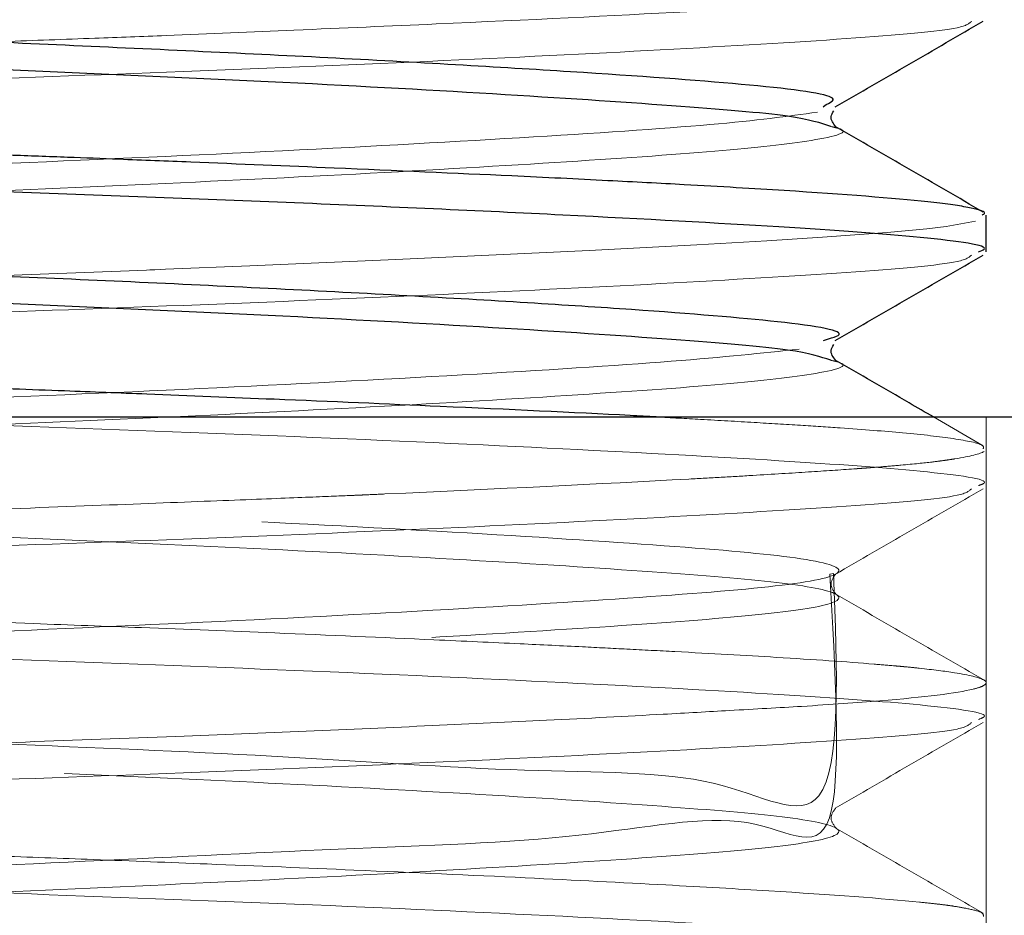
# Model space of a CAD drawing. Units: millimetres. Extents: x 400 to 4100, y 100 to 5840.
# Drawn here: x 3235 to 3241, y 2455 to 2461 of the extents above; entities that cross this region are included whole.
import ezdxf

# ---------------------------------------------------------------- set-up
doc = ezdxf.new("R2010")
doc.units = ezdxf.units.MM
doc.header["$LTSCALE"] = 20
doc.linetypes.add('HIDDEN', pattern=[1.905, 1.27, -0.635])

msp = doc.modelspace()

# ---------------------------------------------------------------- linework, layer by layer
at = {"color": 7, "linetype": 'Continuous', "lineweight": 25}
for p, q in [((3240.076500772467, 2460.528715379148), (3240.087885259619, 2460.539403237014)), ((3241.121727823248, 2459.598022378593), (3241.121727823248, 2459.833497978359)), ((3240.078437923422, 2459.029088593631), (3240.109283327093, 2459.039947814851)), ((3225.121725200644, 2458.538374729066), (3235.121745466223, 2458.538374729066)), ((3235.121745466223, 2458.538374729066), (3245.12173592948, 2458.538374729066))]:
    msp.add_line(p, q, dxfattribs=at)
at = {"color": 7, "linetype": 'HIDDEN', "lineweight": 18}
for p, q in [((3241.102356313696, 2458.353518373876), (3240.783024429312, 2458.538374729066)), ((3241.121727823248, 2436.992104030757), (3241.121727823248, 2458.538374729066)), ((3241.121727823248, 2458.098023064046), (3241.121727823248, 2458.333789236455)), ((3240.119535325994, 2457.529223389535), (3240.1425725212, 2457.534178025632)), ((3241.121727823248, 2456.5980237495), (3241.121727823248, 2456.833067215591))]:
    msp.add_line(p, q, dxfattribs=at)
at = {"color": 7, "linetype": 'HIDDEN', "lineweight": 18, "flags": 128}
msp.add_lwpolyline([(3229.16959583663, 2459.103281475215), (3229.239899515142, 2459.132320113092), (3229.50597464942, 2459.171029604583), (3229.80977952384, 2459.199628658204), (3230.134356616964, 2459.22316131702), (3230.63780724906, 2459.255228615908), (3231.379646657934, 2459.296486205964), (3231.855351327886, 2459.320562757163), (3232.406694292059, 2459.346937812476), (3232.678163646689, 2459.359287149816), (3233.007032274237, 2459.373599715142), (3233.847696184149, 2459.408159233241), (3234.93673264884, 2459.450642443805), (3235.568750499716, 2459.474853105454), (3235.734868644704, 2459.481215901284), (3235.755849479666, 2459.482020563989), (3235.766339897146, 2459.482422895341), (3235.766995548239, 2459.482448972373), (3235.767323373785, 2459.482460148244), (3235.767502187719, 2459.482467598825), (3235.767502187719, 2459.482467598825), (3235.767531990042, 2459.482467598825), (3235.767531990042, 2459.482467598825), (3235.767710803976, 2459.482475049405), (3235.768068431845, 2459.482489950566), (3235.768783687582, 2459.482516027599), (3235.774773954382, 2459.482746995597), (3235.7879763832, 2459.483257360368), (3235.857475399008, 2459.486006624608), (3236.39883458518, 2459.508142299562), (3237.335432170858, 2459.548110939174), (3238.57413589858, 2459.605916268735), (3239.266175626745, 2459.642588026433), (3239.715475439062, 2459.668769366651), (3240.07155358695, 2459.691400505214), (3240.485776065817, 2459.72192553392), (3240.740228294363, 2459.745964832216), (3240.864414571753, 2459.761011279731), (3241.052199005117, 2459.795540995508)], dxfattribs=at)
at = {"color": 7, "linetype": 'HIDDEN', "lineweight": 18}
for points, knots in [([(3229.14289295577, 2460.60351175776), (3229.143030199671, 2460.603883075715), (3229.153099426932, 2460.631125706237), (3229.442831596817, 2460.669854140817), (3229.988016090121, 2460.713916159205), (3230.490266393726, 2460.746594407017), (3231.149488565101, 2460.784979669078), (3232.032609930551, 2460.829985210293), (3232.995868117321, 2460.87413928929), (3233.785790092713, 2460.907353830355), (3234.365781950649, 2460.930285442454), (3234.858989691812, 2460.948981887855), (3235.362394386685, 2460.967249297713), (3235.986777946031, 2460.990189641241), (3236.730029852386, 2461.022716097719), (3237.90654825068, 2461.073623616812), (3238.907490417695, 2461.121816465294), (3239.644430521449, 2461.164161482453), (3240.034910501375, 2461.188442065496), (3240.439921280725, 2461.216450488305), (3240.797337849956, 2461.247555736936), (3240.944200443853, 2461.274128302648), (3241.011727451315, 2461.286346293597)], [0, 0, 0, 0, 0.001560896421687615, 0.1145189019629069, 0.1658177708891619, 0.2092522852952217, 0.2646902091135153, 0.3321140114659131, 0.3992954253507088, 0.4494096676752459, 0.4747737621939328, 0.501823054726889, 0.5357510656794097, 0.5624775453256031, 0.6111070897761505, 0.6674813216029544, 0.7798603323871641, 0.8163863439787981, 0.8521215011265325, 0.8896898565132346, 0.9492797063926217, 1, 1, 1, 1]), ([(3229.12378966712, 2460.347848809867), (3229.123109597856, 2460.34803257239), (3229.028702538304, 2460.373542443751), (3229.343323372904, 2460.423126557519), (3230.03681098278, 2460.48474699038), (3231.143446092831, 2460.54974109682), (3232.553465407193, 2460.619907489987), (3234.177971381333, 2460.689266688854), (3235.893685115026, 2460.749849280865), (3237.580390876018, 2460.820577211004), (3239.113222347037, 2460.896062754955), (3240.283543925284, 2460.966600468078), (3240.970631725357, 2461.024006818146), (3241.012869958141, 2461.063624761806), (3241.027939914694, 2461.077759839206)], [0, 0, 0, 0, 0.0007317158234693759, 0.1015766229943708, 0.189506508638262, 0.2791639379514199, 0.3712412595701884, 0.4621917931863049, 0.5539533400317336, 0.6488859446385759, 0.7453294836753561, 0.845674123643374, 0.9449388836044894, 1, 1, 1, 1]), ([(3230.084556936255, 2459.823212451844), (3230.196404132997, 2459.852204786373), (3230.41734954604, 2459.909476881823), (3231.4962148236, 2459.986206085658), (3232.981230052942, 2460.077406971905), (3234.744879257606, 2460.162299090922), (3236.552921627642, 2460.239739492446), (3238.175245984525, 2460.331275671637), (3239.457923595042, 2460.414699202473), (3239.84717341285, 2460.468055845877), (3240.040052532187, 2460.494494862466)], [0, 0, 0, 0, 0.125685395148946, 0.2482816946093058, 0.3759235500617964, 0.5013682816643462, 0.6241388113257699, 0.7518459130904888, 0.8770359302603035, 1, 1, 1, 1]), ([(3230.093646644583, 2459.652951784044), (3230.093048106668, 2459.653282127188), (3230.037408436964, 2459.683990596884), (3230.506513749357, 2459.736493279175), (3231.373907903248, 2459.80502921442), (3232.54326067711, 2459.878062948444), (3233.946438852886, 2459.952846722329), (3235.485139439447, 2460.018631153464), (3237.028335615878, 2460.092430574005), (3238.39520443449, 2460.17176865906), (3239.45085721854, 2460.244583319768), (3240.054722941816, 2460.312344182754), (3240.275401896055, 2460.369481041621), (3240.141615617022, 2460.398595285359), (3240.125287174215, 2460.402148641258)], [0, 0, 0, 0, 0.00127209682072701, 0.118253238610101, 0.2081666740831918, 0.3017303338208073, 0.3953426719614775, 0.49167075856219, 0.5901524070033155, 0.6908800609848984, 0.7889929732285977, 0.8855910080366601, 0.9860365300885755, 1, 1, 1, 1]), ([(3229.12378966712, 2458.84784949532), (3229.123109597856, 2458.848033257844), (3229.028702538304, 2458.873543129204), (3229.343323372904, 2458.923127242972), (3230.03681098278, 2458.984747675834), (3231.143446092831, 2459.049741782273), (3232.553465407193, 2459.11990817544), (3234.177971381333, 2459.189267374308), (3235.893685115026, 2459.249849966318), (3237.580390876018, 2459.320577896458), (3239.113222347037, 2459.396063440408), (3240.283543925284, 2459.466601153532), (3240.970631725357, 2459.524007503599), (3241.012869958141, 2459.563625447259), (3241.027939914694, 2459.577760524659)], [0, 0, 0, 0, 0.0007317158234693759, 0.1015766229943708, 0.189506508638262, 0.2791639379514199, 0.3712412595701884, 0.4621917931863049, 0.5539533400317336, 0.6488859446385759, 0.7453294836753561, 0.845674123643374, 0.9449388836044894, 1, 1, 1, 1]), ([(3230.066764949789, 2458.301263726859), (3230.127451941316, 2458.331274513151), (3230.246550997295, 2458.390171094223), (3231.195158111837, 2458.46584092228), (3232.584850807627, 2458.554983666738), (3234.304059435507, 2458.643460953879), (3236.121038127314, 2458.719118035913), (3237.807055778347, 2458.808898426095), (3239.198227797996, 2458.896058090823), (3239.683017039685, 2458.94815861022), (3239.921171068182, 2458.973753131538)], [0, 0, 0, 0, 0.1267979382020091, 0.2488426985774256, 0.3757148805685433, 0.5023524937598288, 0.6244133815265508, 0.7514383674306577, 0.8778934245321913, 1, 1, 1, 1]), ([(3230.091888307562, 2443.15394280067), (3230.218923171104, 2443.183821674792), (3230.443598909332, 2443.236665893407), (3231.389543699556, 2443.304986397341), (3232.539011889384, 2443.378074817851), (3233.947578889895, 2443.452843195528), (3235.484957618536, 2443.518633647878), (3237.027866222622, 2443.592424594904), (3238.397298959812, 2443.671790822249), (3239.443241671999, 2443.744504207908), (3240.083170335922, 2443.812639841852), (3240.254441613371, 2443.89153934467), (3239.92979666621, 2443.968584282539), (3239.154996112919, 2444.034669868406), (3237.99678002553, 2444.111112601248), (3236.564165102749, 2444.189742516322), (3235.017633963676, 2444.258126392593), (3233.488790899097, 2444.328164421255), (3232.098724258852, 2444.406052321231), (3230.921928434946, 2444.484884014717), (3230.139011272985, 2444.559828517983), (3229.973690745737, 2444.654486689574), (3230.466543522025, 2444.736449096411), (3231.383840596309, 2444.805039428479), (3232.540564975659, 2444.878059504144), (3233.947149517573, 2444.95284655422), (3235.485076873415, 2445.018631839346), (3237.027833121504, 2445.092424220592), (3238.397307659324, 2445.171790057249), (3239.443239409157, 2445.244503535155), (3240.083170966444, 2445.312639182607), (3240.254441438236, 2445.391538535898), (3239.929796727979, 2445.468584050963), (3239.154996004801, 2445.534667535604), (3237.996780237591, 2445.611118367412), (3236.564164974568, 2445.689740230215), (3235.017633978326, 2445.758126025896), (3233.488790906292, 2445.828164044775), (3232.09872416006, 2445.906050025687), (3230.921928579384, 2445.984889789821), (3230.139011215038, 2446.05982590107), (3229.973690760026, 2446.154486524516), (3230.466543519097, 2446.236448310585), (3231.383840597308, 2446.305038760621), (3232.540564974301, 2446.378058843439), (3233.947149522036, 2446.452845750821), (3235.485076856248, 2446.51863161956), (3237.02783324839, 2446.592421739454), (3238.397307461884, 2446.671796177494), (3239.443239554049, 2446.744499897929), (3240.083170906709, 2446.812643746769), (3240.254441464529, 2446.891542446468), (3239.929796686886, 2446.9685821864), (3239.154996009248, 2447.034667205025), (3237.996780230965, 2447.111117463391), (3236.564164996209, 2447.189740046226), (3235.017633844933, 2447.258123650407), (3233.488791140908, 2447.328169804713), (3232.098724036851, 2447.406047635863), (3230.921928604613, 2447.484889647039), (3230.13901120735, 2447.559825055959), (3229.973690762604, 2447.654485870984), (3230.466543516902, 2447.736447655759), (3231.383840602487, 2447.805037965964), (3232.540564954273, 2447.87805859588), (3233.947149650231, 2447.952843412019), (3235.485076618387, 2448.0186373776), (3237.027833383384, 2448.092419271539), (3238.397307439609, 2448.171795952599), (3239.443239560719, 2448.244499123822), (3240.08317090159, 2448.312642970073), (3240.25444147867, 2448.391542238648), (3239.929796625388, 2448.468579735656), (3239.154996156719, 2448.534672951029), (3237.996780123603, 2448.611115008921), (3236.564165009394, 2448.689739804203), (3235.017633841735, 2448.758122866776), (3233.488791140737, 2448.828169074953), (3232.098724040981, 2448.906047237927), (3230.921928547087, 2448.984887802196), (3230.139011243955, 2449.059829674829), (3229.973690766633, 2449.154488023495), (3230.466543458339, 2449.236452403765), (3231.383840655761, 2449.30503635491), (3232.540565079076, 2449.378056474847), (3233.947149397351, 2449.452849489107), (3235.485076886841, 2449.518633267267), (3237.027833129024, 2449.592425527118), (3238.397307563926, 2449.671793446261), (3239.443239539167, 2449.744498914229), (3240.083170907313, 2449.812642146502), (3240.254441478184, 2449.891541613103), (3239.929796621658, 2449.968578952877), (3239.154996171665, 2450.034672588471), (3237.99678001943, 2450.11111307359), (3236.564165108905, 2450.189743744927), (3235.017633945921, 2450.258126906825), (3233.48879102701, 2450.328167081067), (3232.098724057551, 2450.406046893188), (3230.921928541078, 2450.484887034962), (3230.139011249161, 2450.559828890666), (3229.973690752161, 2450.654487837415), (3230.466543520735, 2450.736450048041), (3231.383840596679, 2450.805040417943), (3232.540564975362, 2450.878060493734), (3233.947149518395, 2450.952847506881), (3235.485076870307, 2451.018632944868), (3237.027833133474, 2451.092424732578), (3238.397307563284, 2451.171792821005), (3239.443239537443, 2451.244498100023), (3240.083170914833, 2451.312641917992), (3240.254441455202, 2451.391539161231), (3239.929796706638, 2451.468584703623), (3239.154996101828, 2451.53467013267), (3237.99678002859, 2451.611112908585), (3236.564165101974, 2451.689742811986), (3235.01763396388, 2451.758126691238), (3233.488790899039, 2451.828164719105), (3232.098724258867, 2451.9060526193), (3230.921928434942, 2451.984884312725), (3230.139011272986, 2452.05982881601), (3229.973690745737, 2452.154486987596), (3230.466543522025, 2452.236449394433), (3231.383840596309, 2452.305039726505), (3232.540564975659, 2452.378059802156), (3233.947149517575, 2452.452846852285), (3235.485076873409, 2452.518632137206), (3237.027833121529, 2452.592424519248), (3238.397307659227, 2452.67179035288), (3239.443239409504, 2452.744503841788), (3240.083170965151, 2452.812639448496), (3240.254441443265, 2452.891538958841), (3239.929796709689, 2452.9685838947), (3239.154996100991, 2453.034669481088), (3237.996780028821, 2453.111112213788), (3236.564165101915, 2453.189742128899), (3235.017633963895, 2453.258126005162), (3233.488790899036, 2453.328164033822), (3232.098724258868, 2453.406051933813), (3230.921928434943, 2453.484883627238), (3230.139011272978, 2453.559828130777), (3229.973690745768, 2453.65448630128), (3230.46654352192, 2453.736448711825), (3231.383840596606, 2453.805039032989), (3232.540564974492, 2453.878059148449), (3233.947149521984, 2453.952846046912), (3235.485076856263, 2454.018631918123), (3237.027833248386, 2454.092422037315), (3238.397307461887, 2454.171796475604), (3239.443239554041, 2454.244500195769), (3240.083170906738, 2454.312644045443), (3240.254441464418, 2454.391542741976), (3239.929796687295, 2454.46858249357), (3239.154996007761, 2454.534667469829), (3237.996780236775, 2454.611117891244), (3236.564164974775, 2454.689739865255), (3235.01763397827, 2454.758125632553), (3233.488790906309, 2454.828163658948), (3232.098724160049, 2454.906049637993), (3230.921928579417, 2454.98488940185), (3230.139011214897, 2455.059825516694), (3229.97369076057, 2455.154486125165), (3230.466543517304, 2455.236447962463), (3231.383840602387, 2455.305038261829), (3232.5405649543, 2455.378058894491), (3233.947149650224, 2455.45284370988), (3235.485076618389, 2455.518637675669), (3237.027833383383, 2455.592419569549), (3238.397307439609, 2455.671796250624), (3239.443239560719, 2455.744499421847), (3240.08317090159, 2455.812643268087), (3240.25444147867, 2455.891542536708), (3239.929796625387, 2455.968580033545), (3239.154996156724, 2456.034673249539), (3237.996780123579, 2456.111115305042), (3236.564165009482, 2456.189740109244), (3235.017633841424, 2456.258123140088), (3233.488791141923, 2456.328169467348), (3232.098724036432, 2456.406047174015), (3230.921928605327, 2456.484889520675), (3230.139011177027, 2456.55982349504), (3229.973690773769, 2456.654490019976), (3230.466543446714, 2456.736452508417), (3231.383840677192, 2456.805036306362), (3232.540564950687, 2456.87805844972), (3233.947149633499, 2456.9528433563), (3235.485076751332, 2457.018635348171), (3237.027833151264, 2457.092425329539), (3238.397307558082, 2457.171793874535), (3239.443239540688, 2457.244499178377), (3240.08317090689, 2457.312642453946), (3240.254441478299, 2457.39154190858), (3239.929796621627, 2457.468579251551), (3239.154996171678, 2457.534672886316), (3237.996780019407, 2457.611113371662), (3236.564165108982, 2457.689744042939), (3235.017633945655, 2457.758127204849), (3233.488791028027, 2457.8281673791), (3232.098724053651, 2457.90604719117), (3230.921928556413, 2457.984887333146), (3230.139011179383, 2458.059829187956), (3229.973691021095, 2458.154488138264), (3230.4665426347, 2458.236450336756), (3231.383843106693, 2458.305040742337), (3232.54055509232, 2458.378060687924), (3233.947186850321, 2458.452848197122), (3235.484931685556, 2458.51863171755), (3237.028393294139, 2458.592430915767), (3238.395189176446, 2458.671770862813), (3239.450861313247, 2458.744578474019), (3240.054721694922, 2458.812343322549), (3240.275402013787, 2458.869490136764), (3240.14161561941, 2458.898593567748), (3240.125287174215, 2458.90214560142)], [0, 0, 0, 0, 0.005567852843783038, 0.009847386875811312, 0.01430065755667717, 0.01875624514247944, 0.02334109191959198, 0.02802843996514823, 0.03282268924405118, 0.03749248686349568, 0.04209018213798972, 0.04687100302114535, 0.05161481227189071, 0.05618034718485893, 0.06091326114498041, 0.0656989896709571, 0.07023052317601777, 0.07479503979469564, 0.07950231537161923, 0.08413315475503125, 0.0895766891124448, 0.09524643892577055, 0.1008142917695536, 0.1050938258015819, 0.1095470964824477, 0.11400268406825, 0.1185875308453625, 0.1232748788909188, 0.1280691281698217, 0.1327389257892662, 0.1373366210637603, 0.1421174419469159, 0.1468612511976613, 0.1514267861106295, 0.1561597006100532, 0.1609454285846013, 0.165476962089662, 0.1700414787083399, 0.1747487542852635, 0.1793795942035959, 0.1848231280541412, 0.1904928778674669, 0.1960607307112499, 0.2003402647432782, 0.2047935354241441, 0.2092491230099464, 0.2138339697870589, 0.2185213178326151, 0.2233155676650047, 0.2279853647597456, 0.2325830605422368, 0.2373638814253925, 0.2421076901343155, 0.2466732250472837, 0.2514061395467075, 0.2561918675212556, 0.2607234010263163, 0.265287918164359, 0.2699951931883996, 0.2746260331067321, 0.2800695669572772, 0.285739316770603, 0.291307169614386, 0.2955867036464143, 0.3000399743272801, 0.3044955619130824, 0.309080409195179, 0.3137677567119688, 0.3185620065443584, 0.3232318036390993, 0.3278294994215905, 0.3326103203047462, 0.3373541290136692, 0.3419196644270741, 0.3466525783871956, 0.3514383063617438, 0.3559698398668044, 0.3605343570048472, 0.3652416320288877, 0.3698724719472202, 0.3753160063046337, 0.3809857561179595, 0.3865536089617425, 0.3908331424894366, 0.3952864131703025, 0.3997420013040052, 0.4043268480811177, 0.409014196126674, 0.413808445405577, 0.4184782425003179, 0.4230759382828091, 0.4278567591659648, 0.4326005678748878, 0.4371661032882928, 0.4418990172484142, 0.4466847457743909, 0.4512162792794516, 0.4557807958981294, 0.4604880709221699, 0.4651189108405023, 0.470562445197916, 0.4762321950112417, 0.4818000478550248, 0.4860795818870531, 0.4905328525679189, 0.4949884401537212, 0.4995732869308337, 0.5042606349763901, 0.509054884255293, 0.5137246813500339, 0.5183223771325252, 0.5231031980156808, 0.5278470072664262, 0.5324125421793944, 0.5371454561395158, 0.5419311846654925, 0.5464627181705531, 0.551027234789231, 0.5557345103661546, 0.5603653497495665, 0.5658088841069802, 0.571478633920306, 0.577046486764089, 0.5813260207961173, 0.5857792914769832, 0.5902348790627854, 0.594819725839898, 0.5995070738854542, 0.6043013231643573, 0.6089711207838017, 0.6135688160582958, 0.6183496369414514, 0.6230934461921968, 0.6276589811051649, 0.6323918950652864, 0.6371776235912632, 0.6417091570963238, 0.6462736737150017, 0.6509809492919252, 0.6556117886753372, 0.6610553230327508, 0.6667250728460765, 0.6722929256898597, 0.676572459721888, 0.6810257304027537, 0.685481317988556, 0.6900661647656685, 0.6947535128112249, 0.6995477626436144, 0.7042175597383553, 0.7088152555208466, 0.7135960764040022, 0.7183398851129252, 0.7229054200258934, 0.7276383345253171, 0.7324240624998652, 0.7369555960049259, 0.7415201126236037, 0.7462273882005274, 0.7508582281188597, 0.7563017619694049, 0.7619715117827307, 0.7675393646265136, 0.7718188986585419, 0.7762721693394077, 0.78072775692521, 0.7853126042073066, 0.7899999517240965, 0.7947942015564862, 0.799463998651227, 0.8040616944337182, 0.8088425153168738, 0.8135863240257968, 0.8181518594392017, 0.8228847733993231, 0.8276705013738712, 0.832202034878932, 0.8367665520169747, 0.8414738270410153, 0.8461046669593476, 0.8515482008098929, 0.8572179511746433, 0.8627858040184262, 0.8670653375461203, 0.8715186082269861, 0.8759741958127885, 0.8805590430948851, 0.8852463911404413, 0.8900406404193444, 0.8947104375140852, 0.8993081332965764, 0.904088954179732, 0.9088327628886549, 0.9133982983020599, 0.9181312122621813, 0.922916940788158, 0.9274484742932187, 0.9320129909118966, 0.9367202659359372, 0.9413511058542695, 0.946794640211683, 0.9524643900250088, 0.9580322428687917, 0.96231177690082, 0.9667650475816858, 0.9712206351674882, 0.9758054819446007, 0.980492829990157, 0.98528707926906, 0.9899568763638008, 0.9945545721462921, 0.9993353930294476, 1, 1, 1, 1]), ([(3241.072941421499, 2458.098023064046), (3241.088060108626, 2458.103414047064), (3241.175551348714, 2458.134611451018), (3240.764315114765, 2458.191048056764), (3239.859008392133, 2458.25695479008), (3238.452297444039, 2458.333849826407), (3236.737127838798, 2458.41294574278), (3234.995347417509, 2458.475932195998), (3233.937081319603, 2458.51920782754), (3233.468372224798, 2458.538374729066)], [0, 0, 0, 0, 0.03524135452324208, 0.2039403146458979, 0.3665755327723956, 0.5354491952662156, 0.7057880107646052, 0.8696926647955193, 0.9999999999999999, 0.9999999999999999, 0.9999999999999999, 0.9999999999999999]), ([(3241.10265433692, 2458.333789236455), (3241.104741195851, 2458.341689965798), (3241.110533879474, 2458.363620736868), (3240.9377134939, 2458.398606455901), (3240.6228492846, 2458.435780715597), (3240.263537904456, 2458.462853869235), (3239.929893077033, 2458.485023004832), (3239.631153872118, 2458.503422294074), (3239.32439006815, 2458.521297361297), (3239.101419990584, 2458.533235542212), (3239.005435108175, 2458.538374729066)], [0, 0, 0, 0, 0.1108304638346632, 0.3076421713218673, 0.4917457167121655, 0.6543095671572166, 0.7404857416137218, 0.8315293302974577, 0.9274761995090199, 1, 1, 1, 1]), ([(3241.108527890221, 2458.317412528563), (3241.082960830297, 2458.301532737865), (3241.020199561476, 2458.285633181107), (3240.909054321328, 2458.267723942937), (3240.889688166192, 2458.264738606642), (3240.86563075501, 2458.26125490358), (3240.85500795214, 2458.259761714257), (3240.847856771235, 2458.258766216103), (3240.845487160051, 2458.258440026498), (3240.823135574413, 2458.255386742689), (3240.80053948993, 2458.252502076589), (3240.722890353711, 2458.243336170146), (3240.658034590034, 2458.236543021659), (3240.533196039392, 2458.225329482641), (3240.486974882388, 2458.221421000254), (3240.409628346227, 2458.215302322602), (3240.368950456503, 2458.212178995258), (3240.321394343157, 2458.208691409294), (3240.302525776753, 2458.207333366401), (3240.294931756168, 2458.206788816149), (3240.292410722343, 2458.206608773138), (3240.284335553126, 2458.206032147747), (3240.192177185179, 2458.199470530404), (3240.089040403992, 2458.192457910178), (3239.873199867403, 2458.178458675305), (3239.754424152417, 2458.171059553584), (3239.55851266359, 2458.159361614579), (3239.489017046711, 2458.155288218785), (3239.354511864096, 2458.147569805708), (3239.285592856602, 2458.143698141112), (3238.651044787199, 2458.108741037226), (3237.984463512621, 2458.076870740291), (3237.21881175045, 2458.042161401863), (3237.167910173707, 2458.039860956521), (3237.116762610372, 2458.037556569371), (3237.105390463611, 2458.037044386009), (3237.106320888216, 2458.03708633702), (3237.105219863916, 2458.037037427943), (3237.102622671365, 2458.036923619321), (3237.098839542872, 2458.036761839302), (3237.083590037083, 2458.036115969461), (3237.062951035579, 2458.035258143646), (3236.975435258951, 2458.03166127637), (3236.882997561963, 2458.027898845079), (3236.627074547186, 2458.017644942949), (3236.463505647764, 2458.01115347211), (3236.062139051997, 2457.995441490887), (3235.824209422804, 2457.986220980501), (3235.273921207382, 2457.965050920183), (3234.961386988517, 2457.95310137025), (3234.572096317577, 2457.93812304183), (3234.50643987887, 2457.935594672828), (3234.434087611855, 2457.932803637394), (3234.406066647014, 2457.93172183386), (3234.39484286994, 2457.931288446176), (3234.394622633834, 2457.931279917852), (3234.387987622054, 2457.931023541597), (3234.348067882721, 2457.929479901785), (3234.234442961309, 2457.925057456308), (3234.118459009087, 2457.920467442449), (3233.717110976974, 2457.904401915805), (3233.347910185118, 2457.889099957061), (3232.84467380998, 2457.866910586843), (3232.742004650338, 2457.862319616711), (3232.585527225011, 2457.855203517378), (3232.506671612182, 2457.851588056678), (3232.427009767573, 2457.847886479427), (3232.373736972286, 2457.845399624249), (3232.3397819355, 2457.843808114264), (3232.064530161708, 2457.830847491434), (3231.850430555984, 2457.820364306603), (3231.290529896825, 2457.792026858499), (3231.026689489237, 2457.777284701615), (3230.796834131868, 2457.764043849493), (3230.755884546054, 2457.761655021267), (3230.715044484887, 2457.759259349488), (3230.71057938944, 2457.758997215956), (3230.701793247364, 2457.758481053337), (3230.693350016389, 2457.75798465159), (3230.670016274611, 2457.756608706757), (3230.623644775425, 2457.753861448145), (3230.456904857256, 2457.743839108166), (3230.315501837528, 2457.734882258475), (3229.997125780388, 2457.713682206684), (3229.812927428011, 2457.699944022111), (3229.640784655713, 2457.684933145666), (3229.622143598041, 2457.683271445244), (3229.599455890544, 2457.681202038141), (3229.598040344334, 2457.68107153805), (3229.594002132425, 2457.680697694953), (3229.587826165721, 2457.680121539074), (3229.563907199951, 2457.677839663957), (3229.538458656653, 2457.675252190943), (3229.472005691132, 2457.668057216817), (3229.420353955252, 2457.661947182208), (3229.315813501544, 2457.647100342613), (3229.262917200998, 2457.638363537624), (3229.197150928147, 2457.623288252357), (3229.177539022927, 2457.61793481097), (3229.15381462271, 2457.609412129444), (3229.146858208081, 2457.606489149028), (3229.135252554938, 2457.600479015046), (3229.130479356114, 2457.597220311218), (3229.127514425203, 2457.594409546164)], [0, 0, 0, 0, 0.06250000000083193, 0.06250000000083193, 0.07031250000094431, 0.07421875000100052, 0.07617187500101014, 0.07617187500101014, 0.07812500000101977, 0.07812500000101977, 0.09375000000113845, 0.09375000000113845, 0.1250000000013374, 0.1250000000013374, 0.140625000001421, 0.140625000001421, 0.1484375000014629, 0.1523437500014856, 0.1533203125015065, 0.1533203125015065, 0.1542968750015275, 0.1542968750015275, 0.1562500000015694, 0.1875000000026333, 0.1875000000026333, 0.2187500000036972, 0.2187500000036972, 0.234375000004213, 0.234375000004213, 0.2500000000047289, 0.2500000000047289, 0.3750000000088426, 0.3750000000088426, 0.3828125000090937, 0.3837890625091145, 0.3837890625091145, 0.3847656250091354, 0.3847656250091354, 0.3867187500091779, 0.3906250000091662, 0.3906250000091662, 0.4062500000091067, 0.4062500000091067, 0.4375000000089877, 0.4375000000089877, 0.4687500000088687, 0.4687500000088687, 0.5000000000087498, 0.5000000000087498, 0.5312500000086309, 0.5312500000086309, 0.5351562500086158, 0.5371093750086092, 0.5375976562586053, 0.5375976562586053, 0.5380859375086013, 0.5380859375086013, 0.5390625000085876, 0.5468750000084714, 0.5625000000082505, 0.5625000000082505, 0.625000000007375, 0.625000000007375, 0.6406250000071455, 0.6406250000071455, 0.6484375000070246, 0.6523437500069609, 0.6523437500069609, 0.6562500000068971, 0.6562500000068971, 0.6875000000063591, 0.6875000000063591, 0.7500000000052768, 0.7500000000052768, 0.7656250000049946, 0.7656250000049946, 0.7675781250049477, 0.7675781250049477, 0.7695312500049009, 0.7695312500049009, 0.7734375000048415, 0.7812500000047442, 0.8125000000043331, 0.8125000000043331, 0.8750000000035161, 0.8750000000035161, 0.8828125000034097, 0.8828125000034097, 0.8847656250033726, 0.8847656250033726, 0.8867187500033356, 0.8906250000031878, 0.9062500000027321, 0.9062500000027321, 0.9375000000018209, 0.9375000000018209, 0.9687500000009095, 0.9687500000009095, 0.9843750000004545, 0.9843750000004545, 0.9921875000002273, 0.9921875000002273, 1, 1, 1, 1]), ([(3240.1425725212, 2457.534178025632), (3240.166683561558, 2456.912687306626), (3240.21119927155, 2455.765241978686), (3239.447054052397, 2456.273761948659), (3238.215806401218, 2456.24756471289), (3236.588642886225, 2456.368975598203), (3234.78426637289, 2456.438920965732), (3233.019178145971, 2456.525560076893), (3231.516556432632, 2456.616223359355), (3230.462052750506, 2456.693635876867), (3229.978656456167, 2456.778810490975), (3230.139352576776, 2456.869839803592), (3230.915564049118, 2456.946668707838), (3232.209372915343, 2457.032539079652), (3233.868667711696, 2457.123311753182), (3235.680160015904, 2457.199765444035), (3237.425248985556, 2457.286270421818), (3238.882045771946, 2457.37675639959), (3239.872563027228, 2457.452898328155), (3240.280314994387, 2457.540019002717), (3240.041050624233, 2457.63015153411), (3239.195737618875, 2457.70608600731), (3237.848081423455, 2457.793752754269), (3236.157829855453, 2457.883530263513), (3234.344033685127, 2457.959307301257), (3232.617781598114, 2458.047465792285), (3231.226282485006, 2458.136975422231), (3230.324291848317, 2458.205805854934), (3230.202540809325, 2458.256879469324), (3230.149317382803, 2458.279206283002)], [0, 0, 0, 0, 0.04316766040027994, 0.0796995493731013, 0.1168177140127812, 0.1547325406651852, 0.1912025346053947, 0.2283969737038212, 0.2662943075060586, 0.3027098614579487, 0.3399765685377484, 0.3778512308513595, 0.4142213716844942, 0.4515593633819832, 0.4894079784523342, 0.5257379380129299, 0.56314256131308, 0.6009607266087401, 0.6372604852085273, 0.6747259941425469, 0.7125114372597572, 0.7487848638309262, 0.7863102909689732, 0.8240570751682134, 0.8603135854925085, 0.8978949205194864, 0.9355984749510197, 0.9718468945752465, 1, 1, 1, 1]), ([(3229.12378966712, 2457.347850180774), (3229.123109597854, 2457.348033943361), (3229.028702545942, 2457.373543821563), (3229.343323446244, 2457.423121003799), (3230.036810925392, 2457.484750249383), (3231.143446116531, 2457.549741525831), (3232.553465294919, 2457.619910703351), (3234.177971577422, 2457.689261699474), (3235.893685014954, 2457.749852037404), (3237.580390791763, 2457.82057971174), (3239.113222501, 2457.896057971545), (3240.283543852191, 2457.966602922242), (3240.970631709221, 2458.024009886775), (3241.012869954992, 2458.063623834502), (3241.027939914694, 2458.077757484822)], [0, 0, 0, 0, 0.0007317158309296822, 0.1015766156636348, 0.1895065098987937, 0.2791639401260659, 0.371241262683621, 0.4621917889754328, 0.5539533443937807, 0.648885949968521, 0.7453294815249765, 0.8456741305029777, 0.9449388914761603, 1, 1, 1, 1]), ([(3240.153837799063, 2457.528478331476), (3240.311862072179, 2457.620036321143), (3240.627989833654, 2457.803198197149), (3240.944207741072, 2457.986222434871), (3241.102356313696, 2458.077757484822)], [0, 0, 0, 0, 0.4998747100848324, 1, 1, 1, 1]), ([(3229.155976175299, 2456.103592045217), (3229.15497841513, 2456.105650221581), (3229.149155530279, 2456.117661649118), (3229.257668192658, 2456.13731727369), (3229.396396953258, 2456.159350661481), (3229.535484394733, 2456.17567335859), (3229.866155633582, 2456.204241999624), (3230.633232612625, 2456.259092674718), (3231.90558528674, 2456.325397943706), (3233.096750644033, 2456.378480652783), (3234.026451701763, 2456.417440545958), (3234.980922322849, 2456.453520141844), (3235.88994156931, 2456.486791308804), (3236.767462490373, 2456.522137906772), (3237.567442150337, 2456.557190111841), (3238.341041000419, 2456.593596923674), (3238.973546537788, 2456.625995900959), (3239.513406700766, 2456.657025687436), (3239.997226498729, 2456.683907216613), (3240.627342875636, 2456.728487449944), (3240.98777677809, 2456.772826052211), (3241.10757055865, 2456.812442778064), (3241.128085455631, 2456.832390588398), (3241.102112783917, 2456.860625975956), (3240.974009778508, 2456.891914736238), (3240.758884906284, 2456.919230864884), (3240.634053789655, 2456.932297872511), (3240.598845493524, 2456.93545761197), (3240.592390259414, 2456.936137545549), (3240.59100823379, 2456.936230149216), (3240.590787941649, 2456.936267833646), (3240.59063208422, 2456.936265808451), (3240.590581218514, 2456.936284812264), (3240.590597009487, 2456.936273933484), (3240.590531059801, 2456.936284929721), (3240.590425846168, 2456.936280822971), (3240.590775632373, 2456.936490164473), (3240.583366289582, 2456.936734117561), (3240.571931882533, 2456.938301358406), (3240.507918623663, 2456.943250926349), (3240.287924097212, 2456.963033174538), (3239.83580904301, 2456.993267357453), (3239.266208421353, 2457.025618275962), (3238.832351093907, 2457.04817899533), (3238.502068971605, 2457.064817874882), (3238.093543861217, 2457.085000410172), (3237.446916340231, 2457.114930715072), (3236.632911722474, 2457.149774102412), (3235.763079766898, 2457.184812934089), (3234.933290470467, 2457.215208642126), (3234.223366446766, 2457.241901099526), (3233.575710374227, 2457.268307660433), (3233.005738934182, 2457.292749762426), (3232.335971576067, 2457.322852021586), (3231.634027855314, 2457.357051700584), (3231.033008185411, 2457.38903633343), (3230.540589117363, 2457.418122336533), (3230.085835565524, 2457.44561144517), (3229.74103178897, 2457.471544803215), (3229.491601671816, 2457.496228700789), (3229.32155485271, 2457.518383964556), (3229.156991623848, 2457.547720577216), (3229.148080206477, 2457.570221972634), (3229.142803548803, 2457.583545572667)], [0, 0, 0, 0, 0.004025544709701872, 0.02349290343714284, 0.03822700462233408, 0.04809736151975966, 0.0560956554669244, 0.1063284629234341, 0.158374604471527, 0.1844824962821979, 0.2114863803708402, 0.2356633152561339, 0.2616441515471701, 0.2846263413891008, 0.3077729193884871, 0.3301050118366208, 0.3551555813395907, 0.370971177493008, 0.3903074034987615, 0.4156762999659599, 0.4662628545415637, 0.4797214775255569, 0.4931825442556401, 0.5054728748184139, 0.5352941204780163, 0.5546093212075797, 0.560325694733723, 0.561340724596866, 0.5615693242081156, 0.5615973270268902, 0.5616113323757466, 0.5616185013740446, 0.5616218108957667, 0.5616251143505328, 0.5616259217911553, 0.5616267229966218, 0.5616333329417201, 0.5619045972193468, 0.5624438755433582, 0.5645982775630752, 0.5730089888039467, 0.603431770655634, 0.6287813814833932, 0.639557618932319, 0.6490598553874637, 0.6618550947733096, 0.678561668378757, 0.7076248758095867, 0.7309410446982871, 0.7495443953748802, 0.7745146736340542, 0.7882420039174753, 0.8030046941799397, 0.8226630349285794, 0.8470609459895948, 0.8690889016940584, 0.885427241772383, 0.904607189147432, 0.9295204797885483, 0.941803092238243, 0.9563021966168963, 0.9741255133816131, 1, 1, 1, 1]), ([(3230.150092243185, 2455.347451246887), (3230.315813394324, 2455.374753397706), (3230.647725188052, 2455.429435046902), (3231.862858496734, 2455.510022494051), (3233.441231028957, 2455.602783780198), (3235.239038371359, 2455.679289313108), (3237.019223850485, 2455.773371095741), (3238.567090636635, 2455.820246015234), (3239.676382560598, 2456.062206130069), (3240.229209413876, 2455.558835158984), (3240.154216933869, 2456.90613881877), (3240.119535325994, 2457.529223389535)], [0, 0, 0, 0, 0.1118545492122013, 0.2240259846761677, 0.3394927450134985, 0.4510931702302889, 0.5635348263077559, 0.6789810551536961, 0.7903509590020307, 0.9030440674803331, 1, 1, 1, 1]), ([(3241.102356313696, 2456.853519059329), (3240.944207875803, 2456.945054341882), (3240.627990776473, 2457.128078732894), (3240.311862206825, 2457.311237971926), (3240.153837799063, 2457.402794487386)], [0, 0, 0, 0, 0.5001261419073101, 1, 1, 1, 1]), ([(3241.072941421499, 2456.5980237495), (3241.088059774723, 2456.603414760235), (3241.175549076666, 2456.634612322497), (3240.764369706722, 2456.691044211076), (3239.858816951325, 2456.756949676885), (3238.453044156425, 2456.833879804871), (3236.73436291525, 2456.912836213123), (3234.87075506795, 2456.98119453051), (3233.030386333804, 2457.05364951472), (3231.381535609984, 2457.132502289357), (3230.125780395232, 2457.205916535164), (3229.341833325975, 2457.265245318624), (3229.241063474226, 2457.308938952599), (3229.197580217352, 2457.327793217807)], [0, 0, 0, 0, 0.0213240283048855, 0.1234012940056209, 0.2218094940183425, 0.3239924778362021, 0.4270620043129094, 0.5262383137692503, 0.6267965735048979, 0.7301267631767792, 0.8295013376638336, 0.926428023833241, 1, 1, 1, 1]), ([(3229.12378966712, 2455.847847140937), (3229.123109597855, 2455.848030903476), (3229.028702538273, 2455.873540777052), (3229.343323417376, 2455.92312317705), (3230.036810927462, 2455.984750550908), (3231.143446115949, 2456.049742318779), (3232.553465295095, 2456.119911357716), (3234.1779715773, 2456.189262402004), (3235.893685015277, 2456.249852684746), (3237.580390790547, 2456.320580538099), (3239.113222505682, 2456.396058115386), (3240.283543803161, 2456.466605706829), (3240.970631746845, 2456.524004289101), (3241.01286996323, 2456.56362286617), (3241.027939914694, 2456.577758170276)], [0, 0, 0, 0, 0.0007317158243509372, 0.1015766231167489, 0.1895065165613436, 0.2791639459825195, 0.3712412677122216, 0.4621917931863112, 0.553953347779645, 0.6488859525008608, 0.7453294831902072, 0.8456741312660251, 0.9449388835381524, 1, 1, 1, 1]), ([(3240.153837799063, 2456.028479016929), (3240.311862072179, 2456.120037006596), (3240.627989833654, 2456.303198882603), (3240.944207741072, 2456.486223120324), (3241.102356313696, 2456.577758170276)], [0, 0, 0, 0, 0.4998747100848324, 1, 1, 1, 1]), ([(3241.103637813559, 2455.333403177171), (3241.104453615191, 2455.342612141094), (3241.105966568367, 2455.359690718378), (3241.013402810402, 2455.381862559087), (3240.929099490761, 2455.396757155272), (3240.861355308383, 2455.406584143001), (3240.793270374472, 2455.414559278718), (3240.51568171502, 2455.444260480418), (3239.966546241427, 2455.484658388179), (3239.044012039788, 2455.537349405698), (3238.155567070566, 2455.582714894558), (3237.151744251165, 2455.627796445985), (3236.205898095852, 2455.66689693662), (3235.432599045675, 2455.697306879363), (3234.702998673193, 2455.723525846634), (3233.882421084415, 2455.75581157916), (3232.914585257515, 2455.796240912587), (3231.974726668717, 2455.839925324654), (3230.899763629107, 2455.894522229249), (3230.166644790712, 2455.93892306609), (3229.72377001923, 2455.973693379019), (3229.527732953851, 2455.992649537066), (3229.314002952583, 2456.019043924407), (3229.134407218161, 2456.049963089422), (3229.151806635708, 2456.074014367973), (3229.158807395926, 2456.083691544442)], [0, 0, 0, 0, 0.03524334568970226, 0.06536090358274146, 0.08549698686213361, 0.09337512908135476, 0.1042829838650206, 0.1210596950913199, 0.2213092776881995, 0.2715961105048236, 0.3306428288177725, 0.394884473001304, 0.4465217154297598, 0.4855401528372639, 0.5185565200808862, 0.5626232944275154, 0.6169877264193214, 0.6784211597212915, 0.7290362703818185, 0.8298891494591858, 0.857559067658915, 0.8789772302716278, 0.907308669517172, 0.9627050861181474, 1, 1, 1, 1]), ([(3241.102356313696, 2455.353516019492), (3240.944207741072, 2455.445051069444), (3240.627989833654, 2455.628075307165), (3240.311862072179, 2455.811237183172), (3240.153837799063, 2455.902795172839)], [0, 0, 0, 0, 0.5001252899151675, 1, 1, 1, 1]), ([(3241.072941421499, 2455.098024434953), (3241.088059772429, 2455.103414051154), (3241.175549095593, 2455.134603555604), (3240.764369729569, 2455.191048548957), (3239.858816951793, 2455.256949355032), (3238.453044156495, 2455.3338807763), (3236.734362914496, 2455.412836792321), (3234.870755070787, 2455.481195361023), (3233.030386322876, 2455.553649711092), (3231.381535695456, 2455.632504804193), (3230.125780280036, 2455.70591075226), (3229.341833356825, 2455.765247160719), (3229.241063482154, 2455.808939987302), (3229.197580217352, 2455.82779390326)], [0, 0, 0, 0, 0.02132401987953576, 0.1234012939065883, 0.2218094939765719, 0.3239924778538899, 0.4270620043905715, 0.5262383139046214, 0.626796573698782, 0.7301267634307892, 0.8295013298604148, 0.9264280237904308, 1, 1, 1, 1])]:
    msp.add_open_spline(points, degree=3, knots=knots, dxfattribs=at)
at = {"color": 8, "linetype": 'Continuous', "lineweight": 25}
for points, knots in [([(3240.087885259619, 2460.539403237014), (3240.119606900032, 2460.554391532914), (3240.213494054454, 2460.598752683009), (3239.679885657338, 2460.668346891569), (3238.600290653825, 2460.746867239863), (3237.055059770304, 2460.83850995415), (3235.277451553267, 2460.921173484488), (3233.4827405401, 2461.000494867165), (3231.877030311661, 2461.092152264237), (3230.726369947397, 2461.174195246804), (3230.131120278998, 2461.233634672561), (3230.149204664425, 2461.27067058556), (3230.153042673101, 2461.278530634551)], [0, 0, 0, 0, 0.05811162860315284, 0.1719941143428077, 0.2842918223762509, 0.4008023468578309, 0.5144342923172137, 0.6269533704970737, 0.7434880454377816, 0.8568566293677989, 0.9696210025671138, 0.9999999999999999, 0.9999999999999999, 0.9999999999999999, 0.9999999999999999]), ([(3240.125287174215, 2460.402148641258), (3240.05963083005, 2460.424516364842), (3239.920490419575, 2460.471918550882), (3239.147009646656, 2460.534609449295), (3237.998974759332, 2460.611129231254), (3236.563641075732, 2460.689737913744), (3235.017660850176, 2460.758128468263), (3233.489209197134, 2460.828159996535), (3232.09697387323, 2460.906067755439), (3230.928850289607, 2460.984823181261), (3230.110658849725, 2461.059815211443), (3230.099373763362, 2461.121597121614), (3230.093646644583, 2461.15295109859)], [0, 0, 0, 0, 0.08560708601971222, 0.181420474131466, 0.2807465182435315, 0.3811809412405916, 0.4762807678191857, 0.5720727857677684, 0.6708607767476765, 0.7680446598159555, 0.8822839505078417, 1, 1, 1, 1]), ([(3240.109283327093, 2459.039947814851), (3240.135304822842, 2459.047374330092), (3240.263849483371, 2459.084060879157), (3239.85710403419, 2459.150089123962), (3238.917425238252, 2459.225845679418), (3237.458362141827, 2459.316229958842), (3235.719580263992, 2459.403032108713), (3233.908335703262, 2459.479342441889), (3232.236449619958, 2459.569906377354), (3230.95905254152, 2459.656312876933), (3230.223307862989, 2459.7194425014), (3230.184352155004, 2459.763692212924), (3230.170953868856, 2459.778911299615)], [0, 0, 0, 0, 0.02924276521313007, 0.1444575424720321, 0.2559474867911395, 0.3720912286632393, 0.4871224390004057, 0.5986947131369073, 0.7149387906394001, 0.8297729784789991, 0.9414527302311921, 1, 1, 1, 1]), ([(3240.125287174215, 2458.90214560142), (3240.059630838447, 2458.924514880415), (3239.920490455529, 2458.97192035939), (3239.147009645627, 2459.034609814216), (3237.99897475837, 2459.111129973859), (3236.563641080587, 2459.189738700363), (3235.01766083277, 2459.258128722564), (3233.489209324914, 2459.328162347183), (3232.09697367218, 2459.406062034424), (3230.928850396309, 2459.484825893718), (3230.110658827976, 2459.559815336709), (3230.099373756041, 2459.621597618482), (3230.093646644583, 2459.652951784044)], [0, 0, 0, 0, 0.08560709644923914, 0.1814204835076494, 0.2807465265277543, 0.3811809484206687, 0.476280773953764, 0.5720727908492381, 0.6708607691401678, 0.7680446623660026, 0.8822839518019764, 1, 1, 1, 1])]:
    msp.add_open_spline(points, degree=3, knots=knots, dxfattribs=at)
at = {"color": 7, "linetype": 'Continuous', "lineweight": 25}
for points, knots in [([(3240.153837799063, 2460.528476960568), (3240.311862072179, 2460.620034950236), (3240.627989833654, 2460.803196826243), (3240.944207741072, 2460.986221063964), (3241.102356313696, 2461.077756113916)], [0, 0, 0, 0, 0.4998747100848324, 1, 1, 1, 1]), ([(3241.095084547033, 2459.833497978359), (3241.103357587512, 2459.838346187203), (3241.131593663299, 2459.854893234533), (3241.034518017058, 2459.877776295002), (3240.899060574258, 2459.902489394548), (3240.605504190912, 2459.93594088432), (3240.136308070151, 2459.972450973277), (3239.523368932996, 2460.009727311168), (3239.149928646721, 2460.030975886468), (3238.675732283937, 2460.056219062519), (3237.943452574699, 2460.091823329204), (3237.043307123698, 2460.131575995182), (3236.179105569273, 2460.167198797673), (3235.603238605627, 2460.190116455963), (3235.215295903997, 2460.205159629355), (3234.696595388968, 2460.223785229333), (3233.949674421745, 2460.252900089539), (3232.949977367879, 2460.294502563144), (3231.928425574446, 2460.341868270726), (3231.051824936261, 2460.38694648048), (3230.422765208051, 2460.424225337774), (3229.989351324857, 2460.453266543488), (3229.642561664213, 2460.48010863842), (3229.380094597611, 2460.509027098833), (3229.203137014941, 2460.540086311547), (3229.119330688725, 2460.564242461447), (3229.131389903834, 2460.579250009029), (3229.134816526403, 2460.583514399438)], [0, 0, 0, 0, 0.01856871347142413, 0.06337544246313137, 0.08840604414846663, 0.1130962359148252, 0.2129089268766873, 0.2379608725648004, 0.2630120268454914, 0.2967855427285064, 0.3358416514920154, 0.4019043831822444, 0.4520639398713033, 0.4766583591176222, 0.494159984981598, 0.5139125182915599, 0.5592684159650346, 0.613535540898586, 0.6785209770047091, 0.7395575334571802, 0.7889097195016878, 0.8265662308167878, 0.8608991272586078, 0.9060992320858041, 0.9424047045331589, 0.9836343130525057, 1, 1, 1, 1]), ([(3240.157414077749, 2460.400867141394), (3240.140766374255, 2460.422458649261), (3240.114282035099, 2460.456807940584), (3240.136584039204, 2460.491149889405), (3240.144867300024, 2460.50390494576)], [0, 0, 0, 0, 0.6285867054032771, 1, 1, 1, 1]), ([(3241.102356313696, 2459.853517688422), (3240.944207741072, 2459.945052738374), (3240.627989833654, 2460.128076976095), (3240.311862072179, 2460.311238852102), (3240.153837799063, 2460.402796841769)], [0, 0, 0, 0, 0.5001252899151675, 1, 1, 1, 1]), ([(3241.072941421499, 2459.598022378593), (3241.088059773956, 2459.603413346141), (3241.175549077325, 2459.634610660575), (3240.764369798623, 2459.691049898956), (3239.858816825259, 2459.756945252802), (3238.453044234378, 2459.833883667978), (3236.734363002166, 2459.912839487621), (3234.870754972029, 2459.981191945569), (3233.030386345951, 2460.053648383394), (3231.381535612061, 2460.132501230889), (3230.125780344003, 2460.205913767858), (3229.341833349587, 2460.26524858806), (3229.241063479972, 2460.308941583408), (3229.197580217352, 2460.32779557219)], [0, 0, 0, 0, 0.02132402811708174, 0.1234013011857282, 0.2218094926719535, 0.3239924838750023, 0.4270620094439616, 0.5262383102375288, 0.6267965690875453, 0.7301267578493829, 0.8295013314612312, 0.9264280244812, 1, 1, 1, 1]), ([(3240.153837799063, 2459.028477646022), (3240.311862072179, 2459.120035635689), (3240.627989833654, 2459.303197511696), (3240.944207741072, 2459.486221749417), (3241.102356313696, 2459.577756799369)], [0, 0, 0, 0, 0.4998747100848324, 1, 1, 1, 1]), ([(3239.005435108175, 2458.538374729066), (3238.950021807697, 2458.541398502745), (3238.538937502748, 2458.563830407913), (3237.725368441126, 2458.601929315689), (3236.658025955044, 2458.647686321276), (3235.838062649904, 2458.680930581604), (3235.165749185704, 2458.707150272491), (3234.462242160361, 2458.732509335073), (3233.708661696144, 2458.762804676994), (3232.933740099231, 2458.795651934731), (3232.220839328663, 2458.828279304845), (3231.477547324279, 2458.864727906147), (3230.842527528359, 2458.899326031461), (3230.334315130912, 2458.930382224202), (3229.964559874597, 2458.955479964317), (3229.676679353173, 2458.979240107707), (3229.464629014896, 2459.000991240337), (3229.319648650849, 2459.020174256513), (3229.226754323689, 2459.036764375014), (3229.170939181364, 2459.05076167915), (3229.133472494986, 2459.065924180697), (3229.105488737086, 2459.083451782391), (3229.148364250661, 2459.09671409296), (3229.16959583663, 2459.103281475215)], [0, 0, 0, 0, 0.0157439485592685, 0.1167966913147002, 0.1966881714042005, 0.2553658739739081, 0.2927926851840109, 0.3395523114794473, 0.4045617289325867, 0.4545295407491254, 0.5118613040291841, 0.5708974544487228, 0.641594160833571, 0.6909426330168366, 0.7370531127696248, 0.7818051658402061, 0.8216016446908332, 0.8564375961291234, 0.8863167648448238, 0.9112399519690517, 0.931205005890826, 0.9659333099499532, 1, 1, 1, 1]), ([(3240.157414077749, 2458.900867826848), (3240.1406845853, 2458.922458709665), (3240.114418066703, 2458.956357964337), (3240.136275502531, 2458.990245506388), (3240.144211648932, 2459.002549625545)], [0, 0, 0, 0, 0.636913201385906, 1, 1, 1, 1]), ([(3240.783024429312, 2458.538374729066), (3240.731326173232, 2458.568300731626), (3240.521563785038, 2458.689723584966), (3240.311858729093, 2458.811232272069), (3240.153837799063, 2458.902793801933)], [0, 0, 0, 0, 0.2464610387285582, 1, 1, 1, 1])]:
    msp.add_open_spline(points, degree=3, knots=knots, dxfattribs=at)
at = {"color": 7, "linetype": 'HIDDEN', "lineweight": 18}
for points in [[(3240.157414077749, 2457.400864787011), (3240.142080782881, 2457.422455327818), (3240.111414193144, 2457.46563640943), (3240.142080782881, 2457.508817491044), (3240.157414077749, 2457.53040803185)], [(3240.157414077749, 2455.900865472464), (3240.142080782881, 2455.922456013271), (3240.111414193144, 2455.965637094884), (3240.142080782881, 2456.008818176497), (3240.157414077749, 2456.030408717304)]]:
    msp.add_open_spline(points, degree=3, dxfattribs=at)

doc.saveas('drawing.dxf')
